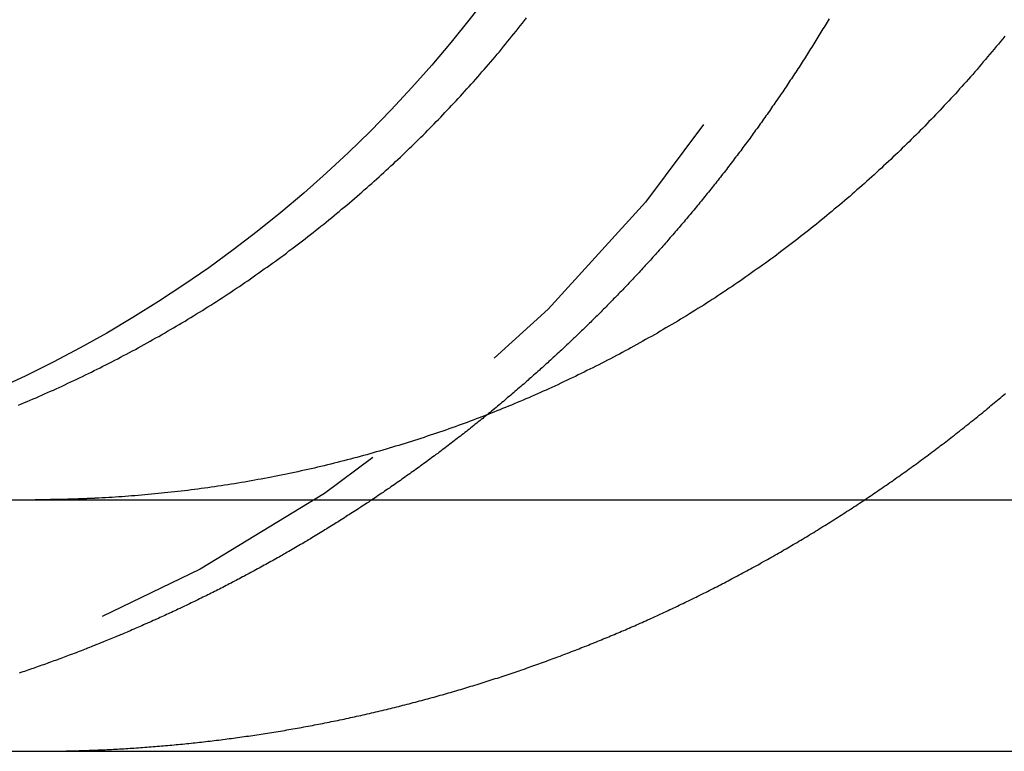
# Model space of a CAD drawing. Extents: x 188 to 1488, y 55 to 599.
# Drawn here: x 210 to 214, y 508 to 511 of the extents above; entities that cross this region are included whole.
import ezdxf

# ---------------------------------------------------------------- set-up
doc = ezdxf.new("R2010")
doc.units = 0
doc.header["$LTSCALE"] = 5
doc.linetypes.add('VERDECKT', pattern=[0.375, 0.25, -0.125])
doc.layers.get('0').update_dxf_attribs({"linetype": 'CONTINUOUS'})
doc.layers.add('STEMPEL', color=3, linetype='CONTINUOUS')

# ---------------------------------------------------------------- blocks, each defined once
blk = doc.blocks.new('A$CB50C91A4')
at = {"extrusion": (0, 1, -2e-16)}
for p, q in [((193.20896, 29), (453.20896, 29)), ((193.20896, 28), (453.20896, 28))]:
    blk.add_line(p, q, dxfattribs=at)
for points in [[(210.348, 29.3766, 0), (210.359, 29.3813, 0), (210.371, 29.3861, 0), (210.382, 29.3909, 0), (210.394, 29.3958, 0), (210.405, 29.4007, 0), (210.417, 29.4056, 0), (210.428, 29.4106, 0), (210.44, 29.4157, 0), (210.451, 29.4208, 0), (210.463, 29.4259, 0), (210.474, 29.431, 0), (210.486, 29.4362, 0), (210.497, 29.4415, 0), (210.509, 29.4467, 0), (210.521, 29.4521, 0), (210.532, 29.4574, 0), (210.544, 29.4628, 0), (210.555, 29.4683, 0), (210.567, 29.4738, 0), (210.579, 29.4793, 0), (210.59, 29.4848, 0), (210.602, 29.4904, 0), (210.613, 29.4961, 0), (210.625, 29.5018, 0), (210.637, 29.5075, 0), (210.648, 29.5132, 0), (210.66, 29.519, 0), (210.672, 29.5249, 0), (210.683, 29.5307, 0), (210.695, 29.5367, 0), (210.707, 29.5426, 0), (210.718, 29.5486, 0), (210.73, 29.5546, 0), (210.742, 29.5607, 0), (210.753, 29.5668, 0), (210.765, 29.5729, 0), (210.777, 29.5791, 0), (210.788, 29.5853, 0), (210.8, 29.5916, 0), (210.812, 29.5979, 0), (210.823, 29.6042, 0), (210.835, 29.6106, 0), (210.847, 29.617, 0), (210.858, 29.6234, 0), (210.87, 29.6299, 0), (210.881, 29.6364, 0), (210.893, 29.643, 0), (210.905, 29.6495, 0), (210.916, 29.6562, 0), (210.928, 29.6628, 0), (210.939, 29.6695, 0), (210.951, 29.6762, 0), (210.963, 29.683, 0), (210.974, 29.6898, 0), (210.986, 29.6966, 0), (210.997, 29.7035, 0), (211.009, 29.7104, 0), (211.02, 29.7173, 0), (211.032, 29.7243, 0), (211.043, 29.7313, 0), (211.055, 29.7384, 0), (211.066, 29.7454, 0), (211.078, 29.7525, 0), (211.089, 29.7597, 0), (211.1, 29.7669, 0), (211.112, 29.7741, 0), (211.123, 29.7813, 0), (211.134, 29.7886, 0), (211.146, 29.7959, 0), (211.157, 29.8033, 0), (211.168, 29.8106, 0), (211.18, 29.8181, 0), (211.191, 29.8255, 0), (211.202, 29.833, 0), (211.213, 29.8405, 0), (211.225, 29.848, 0), (211.236, 29.8556, 0), (211.247, 29.8632, 0), (211.258, 29.8708, 0), (211.269, 29.8785, 0), (211.28, 29.8862, 0), (211.291, 29.8939, 0), (211.302, 29.9017, 0), (211.313, 29.9095, 0), (211.324, 29.9173, 0), (211.335, 29.9251, 0), (211.346, 29.933, 0), (211.357, 29.9409, 0), (211.368, 29.9488, 0), (211.379, 29.9568, 0), (211.39, 29.9648, 0), (211.401, 29.9728, 0), (211.412, 29.9808, 0), (211.422, 29.9889, 0), (211.433, 29.997, 0), (211.444, 30.0051, 0), (211.454, 30.0132, 0), (211.465, 30.0213, 0), (211.476, 30.0295, 0), (211.486, 30.0377, 0), (211.497, 30.0459, 0), (211.507, 30.0542, 0), (211.518, 30.0624, 0), (211.528, 30.0707, 0), (211.539, 30.079, 0), (211.549, 30.0874, 0), (211.56, 30.0957, 0), (211.57, 30.1041, 0), (211.58, 30.1125, 0), (211.591, 30.1209, 0), (211.601, 30.1293, 0), (211.611, 30.1377, 0), (211.621, 30.1462, 0), (211.631, 30.1546, 0), (211.642, 30.1631, 0), (211.652, 30.1716, 0), (211.662, 30.1802, 0), (211.672, 30.1887, 0), (211.682, 30.1972, 0), (211.692, 30.2058, 0), (211.702, 30.2144, 0), (211.712, 30.223, 0), (211.721, 30.2316, 0), (211.731, 30.2402, 0), (211.741, 30.2488, 0), (211.751, 30.2575, 0), (211.76, 30.2661, 0), (211.77, 30.2748, 0), (211.78, 30.2835, 0), (211.789, 30.2921, 0), (211.799, 30.3008, 0), (211.808, 30.3095, 0), (211.818, 30.3183, 0), (211.827, 30.327, 0), (211.837, 30.3357, 0), (211.846, 30.3444, 0), (211.855, 30.3532, 0), (211.865, 30.3619, 0), (211.874, 30.3707, 0), (211.883, 30.3795, 0), (211.892, 30.3882, 0), (211.901, 30.397, 0), (211.91, 30.4058, 0), (211.919, 30.4146, 0), (211.928, 30.4234, 0), (211.937, 30.4322, 0), (211.946, 30.441, 0), (211.955, 30.4498, 0), (211.964, 30.4586, 0), (211.972, 30.4674, 0), (211.981, 30.4762, 0), (211.99, 30.4851, 0), (211.999, 30.494, 0), (212.007, 30.503, 0), (212.016, 30.512, 0), (212.025, 30.521, 0), (212.034, 30.5301, 0), (212.042, 30.5393, 0), (212.051, 30.5484, 0), (212.06, 30.5577, 0), (212.068, 30.5669, 0), (212.077, 30.5762, 0), (212.086, 30.5856, 0), (212.094, 30.595, 0), (212.103, 30.6044, 0), (212.112, 30.6139, 0), (212.12, 30.6234, 0), (212.129, 30.6329, 0), (212.138, 30.6425, 0), (212.146, 30.6522, 0), (212.155, 30.6618, 0), (212.164, 30.6715, 0), (212.172, 30.6813, 0), (212.181, 30.6911, 0), (212.189, 30.7009, 0), (212.198, 30.7107, 0), (212.207, 30.7206, 0), (212.215, 30.7306, 0), (212.224, 30.7405, 0), (212.232, 30.7505, 0), (212.241, 30.7606, 0), (212.249, 30.7707, 0), (212.258, 30.7808, 0), (212.266, 30.7909, 0), (212.274, 30.8011, 0), (212.283, 30.8113, 0), (212.291, 30.8216, 0), (212.3, 30.8318, 0), (212.308, 30.8422, 0), (212.316, 30.8525, 0), (212.325, 30.8629, 0), (212.333, 30.8733, 0), (212.341, 30.8837, 0), (212.35, 30.8942, 0), (212.358, 30.9047, 0), (212.366, 30.9153, 0)], [(214.266, 30.8422, 0), (214.258, 30.8318, 0), (214.249, 30.8216, 0), (214.241, 30.8113, 0), (214.232, 30.8011, 0), (214.224, 30.7909, 0), (214.215, 30.7808, 0), (214.207, 30.7707, 0), (214.198, 30.7606, 0), (214.19, 30.7505, 0), (214.181, 30.7405, 0), (214.173, 30.7306, 0), (214.164, 30.7206, 0), (214.156, 30.7107, 0), (214.147, 30.7009, 0), (214.139, 30.6911, 0), (214.13, 30.6813, 0), (214.122, 30.6715, 0), (214.113, 30.6618, 0), (214.104, 30.6522, 0), (214.096, 30.6425, 0), (214.087, 30.6329, 0), (214.078, 30.6234, 0), (214.07, 30.6139, 0), (214.061, 30.6044, 0), (214.052, 30.595, 0), (214.044, 30.5856, 0), (214.035, 30.5762, 0), (214.026, 30.5669, 0), (214.018, 30.5577, 0), (214.009, 30.5484, 0), (214, 30.5393, 0), (213.991, 30.5301, 0), (213.983, 30.521, 0), (213.974, 30.512, 0), (213.965, 30.503, 0), (213.957, 30.494, 0), (213.948, 30.4851, 0), (213.939, 30.4762, 0), (213.93, 30.4674, 0), (213.922, 30.4586, 0), (213.913, 30.4498, 0), (213.904, 30.441, 0), (213.895, 30.4322, 0), (213.886, 30.4234, 0), (213.877, 30.4146, 0), (213.868, 30.4058, 0), (213.859, 30.397, 0), (213.85, 30.3882, 0), (213.841, 30.3795, 0), (213.832, 30.3707, 0), (213.822, 30.3619, 0), (213.813, 30.3532, 0), (213.804, 30.3444, 0), (213.794, 30.3357, 0), (213.785, 30.327, 0), (213.776, 30.3183, 0), (213.766, 30.3095, 0), (213.757, 30.3008, 0), (213.747, 30.2921, 0), (213.738, 30.2835, 0), (213.728, 30.2748, 0), (213.718, 30.2661, 0), (213.709, 30.2575, 0), (213.699, 30.2488, 0), (213.689, 30.2402, 0), (213.679, 30.2316, 0), (213.669, 30.223, 0), (213.66, 30.2144, 0), (213.65, 30.2058, 0), (213.64, 30.1972, 0), (213.63, 30.1887, 0), (213.62, 30.1802, 0), (213.61, 30.1716, 0), (213.599, 30.1631, 0), (213.589, 30.1546, 0), (213.579, 30.1462, 0), (213.569, 30.1377, 0), (213.559, 30.1293, 0), (213.549, 30.1209, 0), (213.538, 30.1125, 0), (213.528, 30.1041, 0), (213.518, 30.0957, 0), (213.507, 30.0874, 0), (213.497, 30.079, 0), (213.486, 30.0707, 0), (213.476, 30.0624, 0), (213.465, 30.0542, 0), (213.455, 30.0459, 0), (213.444, 30.0377, 0), (213.434, 30.0295, 0), (213.423, 30.0213, 0), (213.412, 30.0132, 0), (213.402, 30.0051, 0), (213.391, 29.997, 0), (213.38, 29.9889, 0), (213.369, 29.9808, 0), (213.359, 29.9728, 0), (213.348, 29.9648, 0), (213.337, 29.9568, 0), (213.326, 29.9488, 0), (213.315, 29.9409, 0), (213.304, 29.933, 0), (213.293, 29.9251, 0), (213.282, 29.9173, 0), (213.271, 29.9095, 0), (213.26, 29.9017, 0), (213.249, 29.8939, 0), (213.238, 29.8862, 0), (213.227, 29.8785, 0), (213.216, 29.8708, 0), (213.205, 29.8632, 0), (213.194, 29.8556, 0), (213.183, 29.848, 0), (213.171, 29.8405, 0), (213.16, 29.833, 0), (213.149, 29.8255, 0), (213.138, 29.8181, 0), (213.126, 29.8106, 0), (213.115, 29.8033, 0), (213.104, 29.7959, 0), (213.092, 29.7886, 0), (213.081, 29.7813, 0), (213.07, 29.7741, 0), (213.058, 29.7669, 0), (213.047, 29.7597, 0), (213.035, 29.7525, 0), (213.024, 29.7454, 0), (213.013, 29.7384, 0), (213.001, 29.7313, 0), (212.99, 29.7243, 0), (212.978, 29.7173, 0), (212.967, 29.7104, 0), (212.955, 29.7035, 0), (212.944, 29.6966, 0), (212.932, 29.6898, 0), (212.92, 29.683, 0), (212.909, 29.6762, 0), (212.897, 29.6695, 0), (212.886, 29.6628, 0), (212.874, 29.6562, 0), (212.863, 29.6495, 0), (212.851, 29.643, 0), (212.839, 29.6364, 0), (212.828, 29.6299, 0), (212.816, 29.6234, 0), (212.804, 29.617, 0), (212.793, 29.6106, 0), (212.781, 29.6042, 0), (212.77, 29.5979, 0), (212.758, 29.5916, 0), (212.746, 29.5853, 0), (212.735, 29.5791, 0), (212.723, 29.5729, 0), (212.711, 29.5668, 0), (212.7, 29.5607, 0), (212.688, 29.5546, 0), (212.676, 29.5486, 0), (212.665, 29.5426, 0), (212.653, 29.5367, 0), (212.641, 29.5307, 0), (212.63, 29.5249, 0), (212.618, 29.519, 0), (212.606, 29.5132, 0), (212.595, 29.5075, 0), (212.583, 29.5018, 0), (212.571, 29.4961, 0), (212.56, 29.4904, 0), (212.548, 29.4848, 0), (212.536, 29.4793, 0), (212.525, 29.4738, 0), (212.513, 29.4683, 0), (212.502, 29.4628, 0), (212.49, 29.4574, 0), (212.478, 29.4521, 0), (212.467, 29.4467, 0), (212.455, 29.4415, 0), (212.444, 29.4362, 0), (212.432, 29.431, 0), (212.421, 29.4259, 0), (212.409, 29.4208, 0), (212.398, 29.4157, 0), (212.386, 29.4106, 0), (212.375, 29.4056, 0), (212.363, 29.4007, 0), (212.352, 29.3958, 0), (212.34, 29.3909, 0), (212.329, 29.3861, 0), (212.317, 29.3813, 0), (212.306, 29.3766, 0), (212.294, 29.3718, 0), (212.283, 29.3671, 0), (212.271, 29.3624, 0), (212.26, 29.3577, 0), (212.248, 29.3531, 0), (212.236, 29.3484, 0), (212.225, 29.3438, 0), (212.213, 29.3392, 0), (212.201, 29.3347, 0), (212.189, 29.3301, 0), (212.178, 29.3256, 0), (212.166, 29.3211, 0), (212.154, 29.3166, 0), (212.142, 29.3121, 0), (212.13, 29.3077, 0), (212.118, 29.3033, 0), (212.106, 29.2989, 0), (212.094, 29.2945, 0), (212.082, 29.2901, 0), (212.069, 29.2858, 0), (212.057, 29.2815, 0), (212.045, 29.2772, 0), (212.033, 29.273, 0), (212.02, 29.2688, 0), (212.008, 29.2646, 0), (211.996, 29.2604, 0), (211.983, 29.2562, 0), (211.971, 29.2521, 0), (211.959, 29.248, 0), (211.946, 29.2439, 0), (211.934, 29.2399, 0), (211.921, 29.2359, 0), (211.909, 29.2319, 0), (211.896, 29.2279, 0), (211.884, 29.224, 0), (211.871, 29.2201, 0), (211.858, 29.2162, 0), (211.846, 29.2124, 0), (211.833, 29.2085, 0), (211.82, 29.2047, 0), (211.808, 29.201, 0), (211.795, 29.1972, 0), (211.782, 29.1935, 0), (211.769, 29.1899, 0), (211.756, 29.1862, 0), (211.744, 29.1826, 0), (211.731, 29.179, 0), (211.718, 29.1755, 0), (211.705, 29.172, 0), (211.692, 29.1685, 0), (211.679, 29.165, 0), (211.666, 29.1616, 0), (211.653, 29.1582, 0), (211.64, 29.1548, 0), (211.627, 29.1515, 0), (211.614, 29.1482, 0), (211.601, 29.145, 0), (211.588, 29.1418, 0), (211.575, 29.1386, 0), (211.562, 29.1354, 0), (211.549, 29.1323, 0), (211.536, 29.1292, 0), (211.523, 29.1261, 0), (211.51, 29.1231, 0), (211.497, 29.1202, 0), (211.484, 29.1172, 0), (211.47, 29.1143, 0), (211.457, 29.1114, 0), (211.444, 29.1086, 0), (211.431, 29.1058, 0), (211.418, 29.103, 0), (211.405, 29.1003, 0), (211.391, 29.0976, 0), (211.378, 29.095, 0), (211.365, 29.0924, 0), (211.352, 29.0898, 0), (211.339, 29.0873, 0), (211.325, 29.0848, 0), (211.312, 29.0823, 0), (211.299, 29.0799, 0), (211.286, 29.0775, 0), (211.272, 29.0751, 0), (211.259, 29.0728, 0), (211.246, 29.0705, 0), (211.233, 29.0683, 0), (211.219, 29.0661, 0), (211.206, 29.0639, 0), (211.193, 29.0618, 0), (211.179, 29.0597, 0), (211.166, 29.0576, 0), (211.153, 29.0556, 0), (211.14, 29.0536, 0), (211.126, 29.0517, 0), (211.113, 29.0498, 0), (211.1, 29.0479, 0), (211.087, 29.0461, 0), (211.073, 29.0443, 0), (211.06, 29.0425, 0), (211.047, 29.0408, 0), (211.034, 29.0391, 0), (211.02, 29.0374, 0), (211.007, 29.0358, 0), (210.994, 29.0342, 0), (210.981, 29.0327, 0), (210.968, 29.0312, 0), (210.954, 29.0297, 0), (210.941, 29.0283, 0), (210.928, 29.0269, 0), (210.915, 29.0255, 0), (210.902, 29.0242, 0), (210.889, 29.0229, 0), (210.876, 29.0216, 0), (210.862, 29.0204, 0), (210.849, 29.0192, 0), (210.836, 29.0181, 0), (210.823, 29.017, 0), (210.81, 29.0159, 0), (210.797, 29.0149, 0), (210.784, 29.0139, 0), (210.771, 29.0129, 0), (210.758, 29.012, 0), (210.745, 29.0111, 0), (210.732, 29.0102, 0), (210.719, 29.0094, 0), (210.706, 29.0086, 0), (210.693, 29.0079, 0), (210.68, 29.0072, 0), (210.667, 29.0065, 0)], [(213.568, 30.9115, 0), (213.564, 30.9048, 0), (213.56, 30.8982, 0), (213.556, 30.8915, 0), (213.552, 30.8848, 0), (213.548, 30.8782, 0), (213.544, 30.8715, 0), (213.54, 30.8649, 0), (213.536, 30.8582, 0), (213.532, 30.8516, 0), (213.528, 30.8449, 0), (213.524, 30.8383, 0), (213.519, 30.8316, 0), (213.515, 30.825, 0), (213.511, 30.8184, 0), (213.507, 30.8118, 0), (213.503, 30.8051, 0), (213.499, 30.7985, 0), (213.495, 30.7919, 0), (213.491, 30.7853, 0), (213.486, 30.7787, 0), (213.482, 30.7721, 0), (213.478, 30.7655, 0), (213.474, 30.759, 0), (213.47, 30.7524, 0), (213.465, 30.7458, 0), (213.461, 30.7392, 0), (213.457, 30.7327, 0), (213.453, 30.7261, 0), (213.449, 30.7196, 0), (213.444, 30.713, 0), (213.44, 30.7065, 0), (213.436, 30.6999, 0), (213.431, 30.6934, 0), (213.427, 30.6869, 0), (213.423, 30.6803, 0), (213.419, 30.6738, 0), (213.414, 30.6673, 0), (213.41, 30.6608, 0), (213.406, 30.6543, 0), (213.401, 30.6478, 0), (213.397, 30.6413, 0), (213.393, 30.6349, 0), (213.388, 30.6284, 0), (213.384, 30.6219, 0), (213.379, 30.6155, 0), (213.375, 30.609, 0), (213.371, 30.6025, 0), (213.366, 30.5961, 0), (213.362, 30.5897, 0), (213.357, 30.5832, 0), (213.353, 30.5768, 0), (213.349, 30.5704, 0), (213.344, 30.564, 0), (213.34, 30.5576, 0), (213.335, 30.5512, 0), (213.331, 30.5448, 0), (213.326, 30.5384, 0), (213.322, 30.532, 0), (213.317, 30.5256, 0), (213.313, 30.5193, 0), (213.308, 30.5129, 0), (213.304, 30.5066, 0), (213.299, 30.5002, 0), (213.295, 30.4939, 0), (213.29, 30.4876, 0), (213.286, 30.4812, 0), (213.281, 30.4749, 0), (213.276, 30.4686, 0), (213.272, 30.4623, 0), (213.267, 30.456, 0), (213.263, 30.4497, 0), (213.258, 30.4434, 0), (213.254, 30.4372, 0), (213.249, 30.4309, 0), (213.244, 30.4247, 0), (213.24, 30.4184, 0), (213.235, 30.4122, 0), (213.23, 30.4059, 0), (213.226, 30.3997, 0), (213.221, 30.3935, 0), (213.217, 30.3873, 0), (213.212, 30.3811, 0), (213.207, 30.3749, 0), (213.203, 30.3687, 0), (213.198, 30.3625, 0), (213.193, 30.3563, 0), (213.189, 30.3502, 0), (213.184, 30.344, 0), (213.179, 30.3379, 0), (213.174, 30.3317, 0), (213.17, 30.3256, 0), (213.165, 30.3195, 0), (213.16, 30.3134, 0), (213.156, 30.3073, 0), (213.151, 30.3012, 0), (213.146, 30.2951, 0), (213.141, 30.289, 0), (213.137, 30.2829, 0), (213.132, 30.2769, 0), (213.127, 30.2708, 0), (213.122, 30.2648, 0), (213.118, 30.2588, 0), (213.113, 30.2527, 0), (213.108, 30.2467, 0), (213.103, 30.2407, 0), (213.098, 30.2347, 0), (213.094, 30.2287, 0), (213.089, 30.2227, 0), (213.084, 30.2168, 0), (213.079, 30.2108, 0), (213.074, 30.2049, 0), (213.069, 30.1989, 0), (213.065, 30.193, 0), (213.06, 30.1871, 0), (213.055, 30.1811, 0), (213.05, 30.1752, 0), (213.045, 30.1693, 0), (213.04, 30.1635, 0), (213.036, 30.1576, 0), (213.031, 30.1517, 0), (213.026, 30.1459, 0), (213.021, 30.14, 0), (213.016, 30.1342, 0), (213.011, 30.1283, 0), (213.006, 30.1225, 0), (213.001, 30.1167, 0), (212.996, 30.1109, 0), (212.992, 30.1051, 0), (212.987, 30.0994, 0), (212.982, 30.0936, 0), (212.977, 30.0878, 0), (212.972, 30.0821, 0), (212.967, 30.0763, 0), (212.962, 30.0706, 0), (212.957, 30.0649, 0), (212.952, 30.0592, 0), (212.947, 30.0535, 0), (212.942, 30.0478, 0), (212.937, 30.0421, 0), (212.932, 30.0365, 0), (212.927, 30.0308, 0), (212.923, 30.0252, 0), (212.918, 30.0195, 0), (212.913, 30.0139, 0), (212.908, 30.0083, 0), (212.903, 30.0027, 0), (212.898, 29.9971, 0), (212.893, 29.9915, 0), (212.888, 29.986, 0), (212.883, 29.9804, 0), (212.878, 29.9749, 0), (212.873, 29.9693, 0), (212.868, 29.9638, 0), (212.863, 29.9583, 0), (212.858, 29.9528, 0), (212.853, 29.9473, 0), (212.848, 29.9418, 0), (212.843, 29.9363, 0), (212.838, 29.9309, 0), (212.833, 29.9254, 0), (212.828, 29.92, 0), (212.823, 29.9146, 0), (212.818, 29.9091, 0), (212.813, 29.9037, 0), (212.808, 29.8983, 0), (212.803, 29.893, 0), (212.798, 29.8876, 0), (212.793, 29.8822, 0), (212.788, 29.8769, 0), (212.783, 29.8715, 0), (212.778, 29.8662, 0), (212.773, 29.8609, 0), (212.768, 29.8556, 0), (212.763, 29.8503, 0), (212.758, 29.845, 0), (212.753, 29.8398, 0), (212.748, 29.8345, 0), (212.743, 29.8293, 0), (212.737, 29.824, 0), (212.732, 29.8188, 0), (212.727, 29.8136, 0), (212.722, 29.8084, 0), (212.717, 29.8032, 0), (212.712, 29.7981, 0), (212.707, 29.7929, 0), (212.702, 29.7878, 0), (212.697, 29.7826, 0), (212.692, 29.7775, 0), (212.687, 29.7724, 0), (212.682, 29.7673, 0), (212.677, 29.7622, 0), (212.672, 29.7571, 0), (212.667, 29.752, 0), (212.662, 29.747, 0), (212.657, 29.7419, 0), (212.652, 29.7368, 0), (212.647, 29.7317, 0), (212.642, 29.7267, 0), (212.636, 29.7216, 0), (212.631, 29.7165, 0), (212.626, 29.7115, 0), (212.621, 29.7064, 0), (212.616, 29.7013, 0), (212.611, 29.6963, 0), (212.605, 29.6912, 0), (212.6, 29.6861, 0), (212.595, 29.6811, 0), (212.59, 29.676, 0), (212.585, 29.6709, 0), (212.579, 29.6659, 0), (212.574, 29.6608, 0), (212.569, 29.6557, 0), (212.563, 29.6507, 0), (212.558, 29.6456, 0), (212.553, 29.6406, 0), (212.548, 29.6355, 0), (212.542, 29.6305, 0), (212.537, 29.6254, 0), (212.532, 29.6204, 0), (212.526, 29.6153, 0), (212.521, 29.6103, 0), (212.515, 29.6052, 0), (212.51, 29.6002, 0), (212.505, 29.5952, 0), (212.499, 29.5901, 0), (212.494, 29.5851, 0), (212.488, 29.5801, 0), (212.483, 29.575, 0), (212.477, 29.57, 0), (212.472, 29.565, 0), (212.466, 29.5599, 0), (212.461, 29.5549, 0), (212.455, 29.5499, 0), (212.45, 29.5449, 0), (212.444, 29.5399, 0), (212.439, 29.5349, 0), (212.433, 29.5299, 0), (212.428, 29.5249, 0), (212.422, 29.5199, 0), (212.417, 29.5149, 0), (212.411, 29.5099, 0), (212.405, 29.5049, 0), (212.4, 29.4999, 0), (212.394, 29.4949, 0), (212.389, 29.4899, 0), (212.383, 29.485, 0), (212.377, 29.48, 0), (212.372, 29.475, 0), (212.366, 29.4701, 0), (212.36, 29.4651, 0), (212.355, 29.4601, 0), (212.349, 29.4552, 0), (212.343, 29.4502, 0), (212.337, 29.4453, 0), (212.332, 29.4403, 0), (212.326, 29.4354, 0), (212.32, 29.4305, 0), (212.314, 29.4255, 0), (212.309, 29.4206, 0), (212.303, 29.4157, 0), (212.297, 29.4108, 0), (212.291, 29.4059, 0), (212.285, 29.401, 0), (212.28, 29.3961, 0), (212.274, 29.3912, 0), (212.268, 29.3863, 0), (212.262, 29.3814, 0), (212.256, 29.3765, 0), (212.25, 29.3716, 0), (212.245, 29.3668, 0), (212.239, 29.3619, 0), (212.233, 29.357, 0), (212.227, 29.3522, 0), (212.221, 29.3473, 0), (212.215, 29.3425, 0), (212.209, 29.3376, 0)], [(210.667, 29.0065, 0), (210.665, 29.0064, 0), (210.663, 29.0063, 0), (210.661, 29.0062, 0), (210.659, 29.0061, 0), (210.657, 29.006, 0), (210.655, 29.0059, 0), (210.653, 29.0058, 0), (210.651, 29.0057, 0), (210.649, 29.0056, 0), (210.647, 29.0055, 0), (210.646, 29.0054, 0), (210.644, 29.0053, 0), (210.642, 29.0052, 0), (210.64, 29.0051, 0), (210.638, 29.005, 0), (210.636, 29.005, 0), (210.634, 29.0049, 0), (210.632, 29.0048, 0), (210.63, 29.0047, 0), (210.628, 29.0046, 0), (210.626, 29.0045, 0), (210.624, 29.0044, 0), (210.622, 29.0043, 0), (210.62, 29.0043, 0), (210.618, 29.0042, 0), (210.616, 29.0041, 0), (210.614, 29.004, 0), (210.612, 29.0039, 0), (210.61, 29.0039, 0), (210.608, 29.0038, 0), (210.606, 29.0037, 0), (210.604, 29.0036, 0), (210.602, 29.0035, 0), (210.6, 29.0035, 0), (210.598, 29.0034, 0), (210.596, 29.0033, 0), (210.594, 29.0033, 0), (210.592, 29.0032, 0), (210.59, 29.0031, 0), (210.588, 29.003, 0), (210.586, 29.003, 0), (210.584, 29.0029, 0), (210.582, 29.0028, 0), (210.58, 29.0028, 0), (210.578, 29.0027, 0), (210.576, 29.0026, 0), (210.574, 29.0026, 0), (210.572, 29.0025, 0), (210.57, 29.0024, 0), (210.568, 29.0024, 0), (210.566, 29.0023, 0), (210.564, 29.0023, 0), (210.562, 29.0022, 0), (210.56, 29.0021, 0), (210.558, 29.0021, 0), (210.556, 29.002, 0), (210.554, 29.002, 0), (210.552, 29.0019, 0), (210.55, 29.0019, 0), (210.548, 29.0018, 0), (210.546, 29.0017, 0), (210.544, 29.0017, 0), (210.542, 29.0016, 0), (210.54, 29.0016, 0), (210.538, 29.0015, 0), (210.536, 29.0015, 0), (210.534, 29.0014, 0), (210.532, 29.0014, 0), (210.53, 29.0013, 0), (210.528, 29.0013, 0), (210.526, 29.0013, 0), (210.524, 29.0012, 0), (210.522, 29.0012, 0), (210.52, 29.0011, 0), (210.518, 29.0011, 0), (210.516, 29.001, 0), (210.514, 29.001, 0), (210.512, 29.001, 0), (210.51, 29.0009, 0), (210.508, 29.0009, 0), (210.506, 29.0008, 0), (210.504, 29.0008, 0), (210.502, 29.0008, 0), (210.5, 29.0007, 0), (210.498, 29.0007, 0), (210.496, 29.0007, 0), (210.494, 29.0006, 0), (210.492, 29.0006, 0), (210.49, 29.0006, 0), (210.488, 29.0005, 0), (210.486, 29.0005, 0), (210.484, 29.0005, 0), (210.482, 29.0005, 0), (210.48, 29.0004, 0), (210.478, 29.0004, 0), (210.476, 29.0004, 0), (210.474, 29.0004, 0), (210.472, 29.0003, 0), (210.47, 29.0003, 0), (210.468, 29.0003, 0), (210.466, 29.0003, 0), (210.464, 29.0003, 0), (210.462, 29.0002, 0), (210.46, 29.0002, 0), (210.458, 29.0002, 0), (210.456, 29.0002, 0), (210.454, 29.0002, 0), (210.452, 29.0001, 0), (210.45, 29.0001, 0), (210.448, 29.0001, 0), (210.446, 29.0001, 0), (210.444, 29.0001, 0), (210.442, 29.0001, 0), (210.44, 29.0001, 0), (210.438, 29.0001, 0), (210.436, 29, 0), (210.434, 29, 0), (210.432, 29, 0), (210.43, 29, 0), (210.428, 29, 0), (210.426, 29, 0), (210.424, 29, 0), (210.422, 29, 0), (210.42, 29, 0), (210.418, 29, 0), (210.416, 29, 0), (210.414, 29, 0)]]:
    blk.add_polyline3d(points)
at = {"color": 1}
for points in [[(210.667, 28.0054, 0), (210.676, 28.0058, 0), (210.684, 28.0061, 0), (210.692, 28.0065, 0), (210.7, 28.0069, 0), (210.708, 28.0073, 0), (210.717, 28.0077, 0), (210.725, 28.0081, 0), (210.733, 28.0086, 0), (210.741, 28.009, 0), (210.749, 28.0095, 0), (210.758, 28.01, 0), (210.766, 28.0104, 0), (210.774, 28.0109, 0), (210.782, 28.0114, 0), (210.791, 28.012, 0), (210.799, 28.0125, 0), (210.807, 28.013, 0), (210.816, 28.0136, 0), (210.824, 28.0142, 0), (210.832, 28.0147, 0), (210.84, 28.0153, 0), (210.849, 28.0159, 0), (210.857, 28.0166, 0), (210.865, 28.0172, 0), (210.874, 28.0178, 0), (210.882, 28.0185, 0), (210.89, 28.0192, 0), (210.899, 28.0198, 0), (210.907, 28.0205, 0), (210.915, 28.0212, 0), (210.924, 28.0219, 0), (210.932, 28.0227, 0), (210.94, 28.0234, 0), (210.949, 28.0242, 0), (210.957, 28.0249, 0), (210.966, 28.0257, 0), (210.974, 28.0265, 0), (210.982, 28.0273, 0), (210.991, 28.0281, 0), (210.999, 28.0289, 0), (211.008, 28.0298, 0), (211.016, 28.0306, 0), (211.024, 28.0315, 0), (211.033, 28.0324, 0), (211.041, 28.0332, 0), (211.05, 28.0341, 0), (211.058, 28.0351, 0), (211.066, 28.036, 0), (211.075, 28.0369, 0), (211.083, 28.0379, 0), (211.092, 28.0388, 0), (211.1, 28.0398, 0), (211.109, 28.0408, 0), (211.117, 28.0418, 0), (211.125, 28.0428, 0), (211.134, 28.0439, 0), (211.142, 28.0449, 0), (211.151, 28.0459, 0), (211.159, 28.047, 0), (211.168, 28.0481, 0), (211.176, 28.0492, 0), (211.184, 28.0503, 0), (211.193, 28.0514, 0), (211.201, 28.0525, 0), (211.21, 28.0537, 0), (211.218, 28.0548, 0), (211.227, 28.056, 0), (211.235, 28.0572, 0), (211.244, 28.0584, 0), (211.252, 28.0596, 0), (211.261, 28.0608, 0), (211.269, 28.062, 0), (211.278, 28.0632, 0), (211.286, 28.0645, 0), (211.294, 28.0658, 0), (211.303, 28.067, 0), (211.311, 28.0683, 0), (211.32, 28.0696, 0), (211.328, 28.0709, 0), (211.337, 28.0723, 0), (211.345, 28.0736, 0), (211.354, 28.075, 0), (211.362, 28.0763, 0), (211.371, 28.0777, 0), (211.379, 28.0791, 0), (211.388, 28.0805, 0), (211.396, 28.0819, 0), (211.405, 28.0833, 0), (211.413, 28.0848, 0), (211.421, 28.0862, 0), (211.43, 28.0877, 0), (211.438, 28.0892, 0), (211.447, 28.0907, 0), (211.455, 28.0922, 0), (211.464, 28.0937, 0), (211.472, 28.0952, 0), (211.481, 28.0968, 0), (211.489, 28.0983, 0), (211.498, 28.0999, 0), (211.506, 28.1014, 0), (211.515, 28.103, 0), (211.523, 28.1046, 0), (211.531, 28.1062, 0), (211.54, 28.1079, 0), (211.548, 28.1095, 0), (211.557, 28.1112, 0), (211.565, 28.1128, 0), (211.574, 28.1145, 0), (211.582, 28.1162, 0), (211.59, 28.1179, 0), (211.599, 28.1196, 0), (211.607, 28.1213, 0), (211.616, 28.1231, 0), (211.624, 28.1248, 0), (211.633, 28.1266, 0), (211.641, 28.1284, 0), (211.649, 28.1302, 0), (211.658, 28.132, 0), (211.666, 28.1338, 0), (211.675, 28.1356, 0), (211.683, 28.1374, 0), (211.691, 28.1393, 0), (211.7, 28.1411, 0), (211.708, 28.143, 0), (211.717, 28.1449, 0), (211.725, 28.1468, 0), (211.733, 28.1487, 0), (211.742, 28.1506, 0), (211.75, 28.1525, 0), (211.758, 28.1545, 0), (211.767, 28.1564, 0), (211.775, 28.1584, 0), (211.784, 28.1604, 0), (211.792, 28.1624, 0), (211.8, 28.1644, 0), (211.809, 28.1664, 0), (211.817, 28.1684, 0), (211.825, 28.1704, 0), (211.834, 28.1725, 0), (211.842, 28.1745, 0), (211.85, 28.1766, 0), (211.858, 28.1787, 0), (211.867, 28.1808, 0), (211.875, 28.1829, 0), (211.883, 28.185, 0), (211.892, 28.1871, 0), (211.9, 28.1893, 0), (211.908, 28.1914, 0), (211.916, 28.1936, 0), (211.925, 28.1958, 0), (211.933, 28.1979, 0), (211.941, 28.2001, 0), (211.95, 28.2023, 0), (211.958, 28.2046, 0), (211.966, 28.2068, 0), (211.974, 28.209, 0), (211.982, 28.2113, 0), (211.991, 28.2135, 0), (211.999, 28.2158, 0), (212.007, 28.2181, 0), (212.015, 28.2204, 0), (212.023, 28.2227, 0), (212.032, 28.225, 0), (212.04, 28.2273, 0), (212.048, 28.2296, 0), (212.056, 28.232, 0), (212.064, 28.2343, 0), (212.072, 28.2367, 0), (212.081, 28.2391, 0), (212.089, 28.2415, 0), (212.097, 28.2439, 0), (212.105, 28.2463, 0), (212.113, 28.2487, 0), (212.121, 28.2511, 0), (212.129, 28.2536, 0), (212.137, 28.256, 0), (212.145, 28.2585, 0), (212.153, 28.2609, 0), (212.161, 28.2634, 0), (212.17, 28.2659, 0), (212.178, 28.2684, 0), (212.186, 28.2709, 0), (212.194, 28.2734, 0), (212.202, 28.276, 0), (212.21, 28.2785, 0), (212.218, 28.281, 0), (212.226, 28.2836, 0), (212.234, 28.2862, 0), (212.242, 28.2888, 0), (212.25, 28.2913, 0), (212.258, 28.2939, 0), (212.265, 28.2965, 0), (212.273, 28.2992, 0), (212.281, 28.3018, 0), (212.289, 28.3044, 0), (212.297, 28.3071, 0), (212.305, 28.3097, 0), (212.313, 28.3124, 0), (212.321, 28.315, 0), (212.329, 28.3177, 0), (212.337, 28.3204, 0), (212.344, 28.3231, 0), (212.352, 28.3258, 0), (212.36, 28.3285, 0), (212.368, 28.3312, 0), (212.376, 28.334, 0), (212.383, 28.3367, 0), (212.391, 28.3395, 0), (212.399, 28.3422, 0), (212.407, 28.345, 0), (212.415, 28.3478, 0), (212.422, 28.3505, 0), (212.43, 28.3533, 0), (212.438, 28.3561, 0), (212.445, 28.3589, 0), (212.453, 28.3617, 0), (212.461, 28.3646, 0), (212.468, 28.3674, 0), (212.476, 28.3702, 0), (212.484, 28.3731, 0), (212.491, 28.3759, 0), (212.499, 28.3788, 0), (212.507, 28.3817, 0), (212.514, 28.3845, 0), (212.522, 28.3874, 0), (212.529, 28.3903, 0), (212.537, 28.3932, 0), (212.545, 28.3961, 0), (212.552, 28.399, 0), (212.56, 28.4019, 0), (212.567, 28.4048, 0), (212.575, 28.4078, 0), (212.582, 28.4107, 0), (212.59, 28.4137, 0), (212.597, 28.4166, 0), (212.605, 28.4196, 0), (212.612, 28.4225, 0), (212.619, 28.4255, 0), (212.627, 28.4285, 0), (212.634, 28.4315, 0), (212.642, 28.4345, 0), (212.649, 28.4375, 0), (212.656, 28.4405, 0), (212.664, 28.4435, 0), (212.671, 28.4465, 0), (212.678, 28.4495, 0), (212.686, 28.4525, 0), (212.693, 28.4556, 0), (212.7, 28.4586, 0), (212.708, 28.4617, 0), (212.715, 28.4647, 0), (212.722, 28.4678, 0), (212.73, 28.4709, 0), (212.737, 28.474, 0), (212.744, 28.4771, 0), (212.752, 28.4803, 0), (212.759, 28.4834, 0), (212.766, 28.4866, 0), (212.774, 28.4898, 0), (212.781, 28.4929, 0), (212.788, 28.4961, 0), (212.796, 28.4994, 0), (212.803, 28.5026, 0), (212.81, 28.5058, 0), (212.818, 28.5091, 0), (212.825, 28.5124, 0), (212.832, 28.5157, 0), (212.84, 28.519, 0), (212.847, 28.5223, 0), (212.855, 28.5256, 0), (212.862, 28.5289, 0), (212.869, 28.5323, 0), (212.877, 28.5357, 0), (212.884, 28.5391, 0), (212.892, 28.5424, 0), (212.899, 28.5459, 0), (212.906, 28.5493, 0), (212.914, 28.5527, 0), (212.921, 28.5562, 0), (212.929, 28.5596, 0), (212.936, 28.5631, 0), (212.943, 28.5666, 0), (212.951, 28.5701, 0), (212.958, 28.5736, 0), (212.966, 28.5772, 0), (212.973, 28.5807, 0), (212.98, 28.5843, 0), (212.988, 28.5878, 0), (212.995, 28.5914, 0), (213.003, 28.595, 0), (213.01, 28.5986, 0), (213.018, 28.6023, 0), (213.025, 28.6059, 0), (213.033, 28.6095, 0), (213.04, 28.6132, 0), (213.047, 28.6169, 0), (213.055, 28.6206, 0), (213.062, 28.6243, 0), (213.07, 28.628, 0), (213.077, 28.6317, 0), (213.085, 28.6355, 0), (213.092, 28.6392, 0), (213.1, 28.643, 0), (213.107, 28.6468, 0), (213.114, 28.6506, 0), (213.122, 28.6544, 0), (213.129, 28.6582, 0), (213.137, 28.6621, 0), (213.144, 28.6659, 0), (213.152, 28.6698, 0), (213.159, 28.6737, 0), (213.167, 28.6776, 0), (213.174, 28.6815, 0), (213.181, 28.6854, 0), (213.189, 28.6893, 0), (213.196, 28.6933, 0), (213.204, 28.6972, 0), (213.211, 28.7012, 0), (213.219, 28.7052, 0), (213.226, 28.7092, 0), (213.234, 28.7132, 0), (213.241, 28.7172, 0), (213.248, 28.7213, 0), (213.256, 28.7253, 0), (213.263, 28.7294, 0), (213.271, 28.7334, 0), (213.278, 28.7375, 0), (213.286, 28.7416, 0), (213.293, 28.7457, 0), (213.3, 28.7499, 0), (213.308, 28.754, 0), (213.315, 28.7582, 0), (213.323, 28.7623, 0), (213.33, 28.7665, 0), (213.337, 28.7707, 0), (213.345, 28.7749, 0), (213.352, 28.7791, 0), (213.36, 28.7833, 0), (213.367, 28.7876, 0), (213.375, 28.7918, 0), (213.382, 28.7961, 0), (213.389, 28.8004, 0), (213.397, 28.8047, 0), (213.404, 28.809, 0), (213.411, 28.8133, 0), (213.419, 28.8176, 0), (213.426, 28.8219, 0), (213.434, 28.8263, 0), (213.441, 28.8306, 0), (213.448, 28.835, 0), (213.456, 28.8394, 0), (213.463, 28.8438, 0), (213.47, 28.8482, 0), (213.478, 28.8526, 0), (213.485, 28.8571, 0), (213.492, 28.8615, 0), (213.5, 28.866, 0), (213.507, 28.8704, 0), (213.514, 28.8749, 0), (213.522, 28.8794, 0), (213.529, 28.8839, 0), (213.536, 28.8884, 0), (213.544, 28.893, 0), (213.551, 28.8975, 0), (213.558, 28.902, 0), (213.566, 28.9066, 0), (213.573, 28.9112, 0), (213.58, 28.9158, 0), (213.587, 28.9204, 0), (213.595, 28.925, 0), (213.602, 28.9296, 0), (213.609, 28.9342, 0), (213.616, 28.9388, 0), (213.624, 28.9435, 0), (213.631, 28.9482, 0), (213.638, 28.9528, 0), (213.645, 28.9575, 0), (213.653, 28.9622, 0), (213.66, 28.9669, 0), (213.667, 28.9716, 0), (213.674, 28.9764, 0), (213.681, 28.9811, 0), (213.689, 28.9858, 0), (213.696, 28.9906, 0), (213.703, 28.9954, 0), (213.71, 29.0002, 0), (213.717, 29.0049, 0), (213.725, 29.0097, 0), (213.732, 29.0146, 0), (213.739, 29.0194, 0), (213.746, 29.0242, 0), (213.753, 29.0291, 0), (213.76, 29.0339, 0), (213.767, 29.0388, 0), (213.774, 29.0437, 0), (213.782, 29.0485, 0), (213.789, 29.0534, 0), (213.796, 29.0583, 0), (213.803, 29.0633, 0), (213.81, 29.0682, 0), (213.817, 29.0731, 0), (213.824, 29.0781, 0), (213.831, 29.083, 0), (213.838, 29.088, 0), (213.845, 29.093, 0), (213.852, 29.0979, 0), (213.859, 29.1029, 0), (213.866, 29.1079, 0), (213.873, 29.1129, 0), (213.88, 29.118, 0), (213.887, 29.123, 0), (213.894, 29.128, 0), (213.901, 29.1331, 0), (213.908, 29.1381, 0), (213.915, 29.1432, 0), (213.922, 29.1483, 0), (213.929, 29.1534, 0), (213.936, 29.1585, 0), (213.943, 29.1636, 0), (213.95, 29.1687, 0), (213.957, 29.1738, 0), (213.963, 29.1789, 0), (213.97, 29.1841, 0), (213.977, 29.1892, 0), (213.984, 29.1944, 0), (213.991, 29.1995, 0), (213.998, 29.2047, 0), (214.005, 29.2099, 0), (214.011, 29.215, 0), (214.018, 29.2202, 0), (214.025, 29.2254, 0), (214.032, 29.2307, 0), (214.039, 29.2359, 0), (214.045, 29.2411, 0), (214.052, 29.2463, 0), (214.059, 29.2516, 0), (214.066, 29.2568, 0), (214.072, 29.2621, 0), (214.079, 29.2673, 0), (214.086, 29.2726, 0), (214.092, 29.2779, 0), (214.099, 29.2832, 0), (214.106, 29.2885, 0), (214.112, 29.2938, 0), (214.119, 29.2991, 0), (214.126, 29.3044, 0), (214.132, 29.3097, 0), (214.139, 29.315, 0), (214.146, 29.3204, 0), (214.152, 29.3257, 0), (214.159, 29.3311, 0), (214.165, 29.3364, 0), (214.172, 29.3418, 0), (214.179, 29.3471, 0), (214.185, 29.3525, 0), (214.192, 29.3579, 0), (214.198, 29.3633, 0), (214.205, 29.3687, 0), (214.211, 29.3741, 0), (214.218, 29.3795, 0), (214.224, 29.3849, 0), (214.231, 29.3903, 0), (214.237, 29.3957, 0), (214.244, 29.4012, 0), (214.25, 29.4066, 0), (214.256, 29.412, 0), (214.263, 29.4175, 0), (214.269, 29.4229, 0)], [(212.209, 29.3376, 0), (212.203, 29.3329, 0), (212.197, 29.3281, 0), (212.192, 29.3234, 0), (212.186, 29.3187, 0), (212.18, 29.314, 0), (212.174, 29.3093, 0), (212.168, 29.3046, 0), (212.162, 29.2998, 0), (212.156, 29.2952, 0), (212.15, 29.2905, 0), (212.145, 29.2858, 0), (212.139, 29.2811, 0), (212.133, 29.2764, 0), (212.127, 29.2717, 0), (212.121, 29.2671, 0), (212.115, 29.2624, 0), (212.109, 29.2578, 0), (212.103, 29.2531, 0), (212.097, 29.2485, 0), (212.091, 29.2439, 0), (212.085, 29.2392, 0), (212.079, 29.2346, 0), (212.073, 29.23, 0), (212.067, 29.2254, 0), (212.061, 29.2208, 0), (212.055, 29.2162, 0), (212.049, 29.2116, 0), (212.043, 29.207, 0), (212.037, 29.2024, 0), (212.031, 29.1979, 0), (212.025, 29.1933, 0), (212.019, 29.1887, 0), (212.013, 29.1842, 0), (212.006, 29.1796, 0), (212, 29.1751, 0), (211.994, 29.1706, 0), (211.988, 29.166, 0), (211.982, 29.1615, 0), (211.976, 29.157, 0), (211.97, 29.1525, 0), (211.964, 29.148, 0), (211.958, 29.1435, 0), (211.951, 29.139, 0), (211.945, 29.1345, 0), (211.939, 29.1301, 0), (211.933, 29.1256, 0), (211.927, 29.1211, 0), (211.921, 29.1167, 0), (211.914, 29.1123, 0), (211.908, 29.1078, 0), (211.902, 29.1034, 0), (211.896, 29.099, 0), (211.889, 29.0946, 0), (211.883, 29.0902, 0), (211.877, 29.0858, 0), (211.871, 29.0814, 0), (211.865, 29.077, 0), (211.858, 29.0726, 0), (211.852, 29.0682, 0), (211.846, 29.0639, 0), (211.84, 29.0595, 0), (211.833, 29.0552, 0), (211.827, 29.0509, 0), (211.821, 29.0465, 0), (211.814, 29.0422, 0), (211.808, 29.0379, 0), (211.802, 29.0336, 0), (211.796, 29.0293, 0), (211.789, 29.025, 0), (211.783, 29.0207, 0), (211.777, 29.0165, 0), (211.77, 29.0122, 0), (211.764, 29.0079, 0), (211.758, 29.0037, 0), (211.751, 28.9995, 0), (211.745, 28.9952, 0), (211.739, 28.991, 0), (211.732, 28.9868, 0), (211.726, 28.9826, 0), (211.719, 28.9784, 0), (211.713, 28.9742, 0), (211.707, 28.97, 0), (211.7, 28.9658, 0), (211.694, 28.9617, 0), (211.688, 28.9575, 0), (211.681, 28.9534, 0), (211.675, 28.9492, 0), (211.668, 28.9451, 0), (211.662, 28.941, 0), (211.655, 28.9369, 0), (211.649, 28.9328, 0), (211.643, 28.9287, 0), (211.636, 28.9246, 0), (211.63, 28.9205, 0), (211.623, 28.9165, 0), (211.617, 28.9124, 0), (211.61, 28.9084, 0), (211.604, 28.9043, 0), (211.598, 28.9003, 0), (211.591, 28.8963, 0), (211.585, 28.8922, 0), (211.578, 28.8882, 0), (211.572, 28.8842, 0), (211.565, 28.8803, 0), (211.559, 28.8763, 0), (211.552, 28.8723, 0), (211.546, 28.8684, 0), (211.539, 28.8644, 0), (211.533, 28.8605, 0), (211.526, 28.8565, 0), (211.52, 28.8526, 0), (211.513, 28.8487, 0), (211.507, 28.8448, 0), (211.5, 28.8409, 0), (211.494, 28.837, 0), (211.487, 28.8331, 0), (211.481, 28.8293, 0), (211.474, 28.8254, 0), (211.468, 28.8216, 0), (211.461, 28.8177, 0), (211.455, 28.8139, 0), (211.448, 28.8101, 0), (211.442, 28.8063, 0), (211.435, 28.8025, 0), (211.428, 28.7987, 0), (211.422, 28.7949, 0), (211.415, 28.7911, 0), (211.409, 28.7874, 0), (211.402, 28.7836, 0), (211.396, 28.7799, 0), (211.389, 28.7761, 0), (211.383, 28.7724, 0), (211.376, 28.7687, 0), (211.37, 28.765, 0), (211.363, 28.7613, 0), (211.356, 28.7576, 0), (211.35, 28.7539, 0), (211.343, 28.7503, 0), (211.337, 28.7466, 0), (211.33, 28.743, 0), (211.324, 28.7393, 0), (211.317, 28.7357, 0), (211.31, 28.7321, 0), (211.304, 28.7285, 0), (211.297, 28.7249, 0), (211.291, 28.7213, 0), (211.284, 28.7178, 0), (211.278, 28.7142, 0), (211.271, 28.7106, 0), (211.264, 28.7071, 0), (211.258, 28.7036, 0), (211.251, 28.7, 0), (211.245, 28.6965, 0), (211.238, 28.693, 0), (211.231, 28.6895, 0), (211.225, 28.6861, 0), (211.218, 28.6826, 0), (211.212, 28.6791, 0), (211.205, 28.6757, 0), (211.198, 28.6722, 0), (211.192, 28.6688, 0), (211.185, 28.6654, 0), (211.179, 28.662, 0), (211.172, 28.6586, 0), (211.166, 28.6552, 0), (211.159, 28.6518, 0), (211.152, 28.6485, 0), (211.146, 28.6451, 0), (211.139, 28.6418, 0), (211.133, 28.6384, 0), (211.126, 28.6351, 0), (211.119, 28.6318, 0), (211.113, 28.6285, 0), (211.106, 28.6252, 0), (211.1, 28.6219, 0), (211.093, 28.6186, 0), (211.086, 28.6154, 0), (211.08, 28.6121, 0), (211.073, 28.6089, 0), (211.067, 28.6056, 0), (211.06, 28.6024, 0), (211.054, 28.5992, 0), (211.047, 28.596, 0), (211.04, 28.5928, 0), (211.034, 28.5896, 0), (211.027, 28.5865, 0), (211.021, 28.5833, 0), (211.014, 28.5802, 0), (211.007, 28.577, 0), (211.001, 28.5739, 0), (210.994, 28.5708, 0), (210.988, 28.5677, 0), (210.981, 28.5646, 0), (210.975, 28.5615, 0), (210.968, 28.5584, 0), (210.962, 28.5554, 0), (210.955, 28.5523, 0), (210.948, 28.5493, 0), (210.942, 28.5463, 0), (210.935, 28.5432, 0), (210.929, 28.5402, 0), (210.922, 28.5372, 0), (210.916, 28.5342, 0), (210.909, 28.5313, 0), (210.903, 28.5283, 0), (210.896, 28.5253, 0), (210.89, 28.5224, 0), (210.883, 28.5195, 0), (210.876, 28.5165, 0), (210.87, 28.5136, 0), (210.863, 28.5107, 0), (210.857, 28.5078, 0), (210.85, 28.505, 0), (210.844, 28.5021, 0), (210.837, 28.4992, 0), (210.831, 28.4964, 0), (210.824, 28.4935, 0), (210.818, 28.4907, 0), (210.811, 28.4879, 0), (210.805, 28.4851, 0), (210.798, 28.4823, 0), (210.792, 28.4795, 0), (210.785, 28.4767, 0), (210.779, 28.474, 0), (210.772, 28.4712, 0), (210.766, 28.4685, 0), (210.76, 28.4658, 0), (210.753, 28.463, 0), (210.747, 28.4603, 0), (210.74, 28.4576, 0), (210.734, 28.4549, 0), (210.727, 28.4523, 0), (210.721, 28.4496, 0), (210.714, 28.4469, 0), (210.708, 28.4442, 0), (210.701, 28.4416, 0), (210.695, 28.4389, 0), (210.688, 28.4363, 0), (210.682, 28.4336, 0), (210.675, 28.431, 0), (210.669, 28.4283, 0), (210.662, 28.4257, 0), (210.655, 28.4231, 0), (210.649, 28.4204, 0), (210.642, 28.4178, 0), (210.636, 28.4152, 0), (210.629, 28.4126, 0), (210.622, 28.41, 0), (210.616, 28.4074, 0), (210.609, 28.4048, 0), (210.603, 28.4022, 0), (210.596, 28.3996, 0), (210.589, 28.397, 0), (210.582, 28.3945, 0), (210.576, 28.3919, 0), (210.569, 28.3893, 0), (210.562, 28.3868, 0), (210.556, 28.3842, 0), (210.549, 28.3817, 0), (210.542, 28.3792, 0), (210.535, 28.3766, 0), (210.529, 28.3741, 0), (210.522, 28.3716, 0), (210.515, 28.3691, 0), (210.508, 28.3666, 0), (210.502, 28.3641, 0), (210.495, 28.3616, 0), (210.488, 28.3591, 0), (210.481, 28.3566, 0), (210.474, 28.3541, 0), (210.467, 28.3516, 0), (210.461, 28.3492, 0), (210.454, 28.3467, 0), (210.447, 28.3443, 0), (210.44, 28.3418, 0), (210.433, 28.3394, 0), (210.426, 28.337, 0), (210.419, 28.3345, 0), (210.412, 28.3321, 0), (210.406, 28.3297, 0), (210.399, 28.3273, 0), (210.392, 28.3249, 0), (210.385, 28.3225, 0), (210.378, 28.3201, 0), (210.371, 28.3177, 0), (210.364, 28.3154, 0), (210.357, 28.313, 0), (210.35, 28.3106, 0)], [(210.414, 28, 0), (210.416, 28, 0), (210.418, 28, 0), (210.42, 28, 0), (210.422, 28, 0), (210.424, 28, 0), (210.426, 28, 0), (210.428, 28, 0), (210.43, 28, 0), (210.432, 28, 0), (210.434, 28, 0), (210.436, 28, 0), (210.438, 28, 0), (210.44, 28.0001, 0), (210.442, 28.0001, 0), (210.444, 28.0001, 0), (210.446, 28.0001, 0), (210.448, 28.0001, 0), (210.45, 28.0001, 0), (210.452, 28.0001, 0), (210.454, 28.0001, 0), (210.456, 28.0001, 0), (210.458, 28.0002, 0), (210.46, 28.0002, 0), (210.462, 28.0002, 0), (210.464, 28.0002, 0), (210.466, 28.0002, 0), (210.468, 28.0002, 0), (210.47, 28.0003, 0), (210.472, 28.0003, 0), (210.474, 28.0003, 0), (210.476, 28.0003, 0), (210.478, 28.0003, 0), (210.48, 28.0004, 0), (210.482, 28.0004, 0), (210.484, 28.0004, 0), (210.486, 28.0004, 0), (210.488, 28.0005, 0), (210.49, 28.0005, 0), (210.492, 28.0005, 0), (210.494, 28.0005, 0), (210.496, 28.0006, 0), (210.498, 28.0006, 0), (210.5, 28.0006, 0), (210.502, 28.0006, 0), (210.504, 28.0007, 0), (210.506, 28.0007, 0), (210.508, 28.0007, 0), (210.51, 28.0008, 0), (210.512, 28.0008, 0), (210.514, 28.0008, 0), (210.516, 28.0009, 0), (210.518, 28.0009, 0), (210.52, 28.0009, 0), (210.522, 28.001, 0), (210.524, 28.001, 0), (210.526, 28.0011, 0), (210.528, 28.0011, 0), (210.53, 28.0011, 0), (210.532, 28.0012, 0), (210.534, 28.0012, 0), (210.536, 28.0012, 0), (210.538, 28.0013, 0), (210.54, 28.0013, 0), (210.542, 28.0014, 0), (210.544, 28.0014, 0), (210.546, 28.0015, 0), (210.548, 28.0015, 0), (210.55, 28.0015, 0), (210.552, 28.0016, 0), (210.554, 28.0016, 0), (210.556, 28.0017, 0), (210.558, 28.0017, 0), (210.56, 28.0018, 0), (210.562, 28.0018, 0), (210.564, 28.0019, 0), (210.566, 28.0019, 0), (210.568, 28.002, 0), (210.57, 28.002, 0), (210.572, 28.0021, 0), (210.574, 28.0021, 0), (210.576, 28.0022, 0), (210.578, 28.0023, 0), (210.58, 28.0023, 0), (210.582, 28.0024, 0), (210.584, 28.0024, 0), (210.586, 28.0025, 0), (210.588, 28.0025, 0), (210.59, 28.0026, 0), (210.592, 28.0027, 0), (210.594, 28.0027, 0), (210.596, 28.0028, 0), (210.598, 28.0028, 0), (210.6, 28.0029, 0), (210.602, 28.003, 0), (210.604, 28.003, 0), (210.606, 28.0031, 0), (210.608, 28.0032, 0), (210.61, 28.0032, 0), (210.612, 28.0033, 0), (210.614, 28.0034, 0), (210.616, 28.0034, 0), (210.618, 28.0035, 0), (210.62, 28.0036, 0), (210.622, 28.0036, 0), (210.624, 28.0037, 0), (210.626, 28.0038, 0), (210.628, 28.0038, 0), (210.63, 28.0039, 0), (210.632, 28.004, 0), (210.634, 28.0041, 0), (210.636, 28.0041, 0), (210.638, 28.0042, 0), (210.64, 28.0043, 0), (210.642, 28.0044, 0), (210.644, 28.0044, 0), (210.646, 28.0045, 0), (210.648, 28.0046, 0), (210.65, 28.0047, 0), (210.652, 28.0047, 0), (210.654, 28.0048, 0), (210.656, 28.0049, 0), (210.658, 28.005, 0), (210.66, 28.0051, 0), (210.661, 28.0052, 0), (210.663, 28.0052, 0), (210.665, 28.0053, 0), (210.667, 28.0054, 0)]]:
    blk.add_polyline3d(points, dxfattribs=at)
at = {"extrusion": (0, -2e-16, -1)}
blk.add_arc((-208.20896, 34), 5, 180, 270, dxfattribs=at)
at = {"color": 1, "linetype": 'VERDECKT', "extrusion": (0, -2e-16, -1)}
blk.add_arc((-208.20896, 34), 6, 180, 270, dxfattribs=at)

msp = doc.modelspace()

# ---------------------------------------------------------------- block references
at = {"layer": 'STEMPEL'}
msp.add_blockref('A$CB50C91A4', (0.066, 480.1829, -166.2984), dxfattribs=at)

doc.saveas('drawing.dxf')
